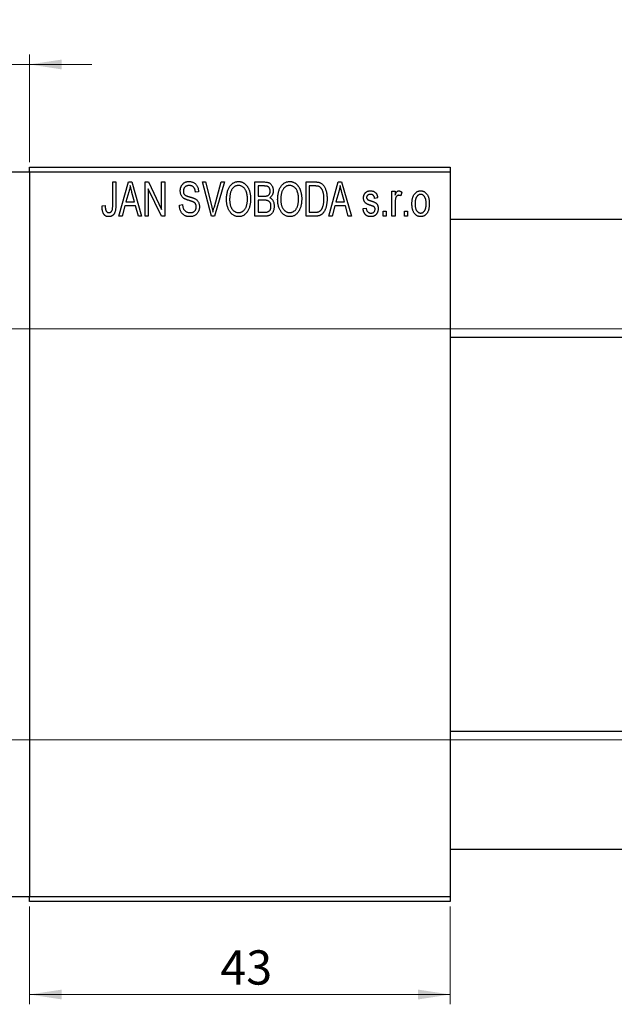
# Model space of a CAD drawing. Units: millimetres. Extents: x -397 to 460, y -237 to 292.
# Drawn here: x -357 to -296, y 179 to 280 of the extents above; entities that cross this region are included whole.
import ezdxf

# ---------------------------------------------------------------- set-up
doc = ezdxf.new("R2010")
doc.units = ezdxf.units.MM
doc.styles.add('SLDTEXTSTYLE0', font='TXT', dxfattribs={"width": 0.75})
doc.dimstyles.new('SLDDIMSTYLE0', dxfattribs={"dimtxt": 3.5, "dimasz": 3.302, "dimexe": 0, "dimexo": 0.0625, "dimgap": 0.875, "dimtad": 1, "dimdec": 0, "dimrnd": 1e-09, "dimzin": 12, "dimdsep": 46, "dimtxsty": 'SLDTEXTSTYLE0', "dimsah": 1, "dimcen": 0.09, "dimadec": 0, "dimazin": 3, "dimtfac": 1, "dimtdec": 0, "dimtofl": 0, "dimtmove": 0, "dimatfit": 3, "dimfxl": 1, "dimfrac": 2, "dimtolj": 1, "dimtzin": 12, "dimarcsym": 0})
doc.dimstyles.new('SLDDIMSTYLE1', dxfattribs={"dimtxt": 3.5, "dimasz": 3.302, "dimexe": 0, "dimexo": 0.0625, "dimgap": 0.875, "dimtad": 1, "dimdec": 0, "dimrnd": 1e-09, "dimzin": 12, "dimdsep": 46, "dimtxsty": 'SLDTEXTSTYLE0', "dimsah": 1, "dimcen": 0.09, "dimadec": 0, "dimazin": 3, "dimtfac": 1, "dimtdec": 0, "dimtmove": 0, "dimatfit": 0, "dimfxl": 1, "dimfrac": 2, "dimtolj": 1, "dimtzin": 12, "dimarcsym": 0})

# ---------------------------------------------------------------- blocks, each defined once
blk = doc.blocks.new('_D')
at = {"color": 7, "linetype": 'Continuous', "lineweight": 0}
for p, q in [((-355.66, 189.18), (-355.66, 179.18)), ((-312.66, 189.18), (-312.66, 179.18)), ((-355.66, 180.18), (-312.66, 180.18))]:
    blk.add_line(p, q, dxfattribs=at)
at = {"color": 7, "linetype": 'Continuous', "lineweight": 18}
for points in [[(-355.66, 180.18), (-352.36, 179.67), (-352.36, 180.68)], [(-312.66, 180.18), (-315.96, 180.68), (-315.96, 179.67)]]:
    blk.add_solid(points, dxfattribs=at)
at = {"color": 7, "linetype": 'Continuous', "lineweight": 18, "insert": (-336.16, 184.69), "char_height": 3.5, "attachment_point": 1, "style": 'SLDTEXTSTYLE0'}
blk.add_mtext('43', dxfattribs=at)
blk = doc.blocks.new('_D_1')
at = {"color": 7, "linetype": 'Continuous', "lineweight": 0}
for p, q in [((-371.66, 265.18), (-371.66, 276.18)), ((-355.66, 265.18), (-355.66, 276.18)), ((-371.66, 275.18), (-378.01, 275.18)), ((-371.66, 275.18), (-355.66, 275.18)), ((-355.66, 275.18), (-349.31, 275.18))]:
    blk.add_line(p, q, dxfattribs=at)
at = {"color": 7, "linetype": 'Continuous', "lineweight": 18}
for points in [[(-371.66, 275.18), (-374.96, 275.68), (-374.96, 274.67)], [(-355.66, 275.18), (-352.36, 274.67), (-352.36, 275.68)]]:
    blk.add_solid(points, dxfattribs=at)
at = {"color": 7, "linetype": 'Continuous', "lineweight": 18, "insert": (-365.45, 279.69), "char_height": 3.5, "attachment_point": 1, "style": 'SLDTEXTSTYLE0'}
blk.add_mtext('16', dxfattribs=at)
blk = doc.blocks.new('_D_3')
at = {"color": 7, "linetype": 'Continuous', "lineweight": 0}
for p, q in [((-370.66, 248.18), (219.34, 248.18)), ((218.34, 248.18), (218.34, 206.18)), ((-370.66, 206.18), (219.34, 206.18))]:
    blk.add_line(p, q, dxfattribs=at)
at = {"color": 7, "linetype": 'Continuous', "lineweight": 18}
for points in [[(218.34, 248.18), (217.83, 244.87), (218.85, 244.87)], [(218.34, 206.18), (218.85, 209.48), (217.83, 209.48)]]:
    blk.add_solid(points, dxfattribs=at)
at = {"color": 7, "linetype": 'Continuous', "lineweight": 18, "char_height": 3.5, "attachment_point": 1, "rotation": 90, "style": 'SLDTEXTSTYLE0'}
for s, insert in [('42', (213.77, 226.09)), ('%%c', (213.83, 220.81))]:
    blk.add_mtext(s, dxfattribs=dict(at, insert=insert))

msp = doc.modelspace()

# ---------------------------------------------------------------- linework, layer by layer
at = {"color": 7, "linetype": 'Continuous', "lineweight": 25}
for p, q in [((-355.66, 264.68), (-312.66, 264.68)), ((-355.66, 264.18), (-355.66, 264.68)), ((-312.66, 264.68), (-312.66, 264.18)), ((-355.66, 264.18), (-371.66, 264.18)), ((-312.66, 264.18), (-355.66, 264.18)), ((-355.66, 264.18), (-355.66, 190.18)), ((-312.66, 264.18), (-312.66, 190.18)), ((-347.16, 263.18), (-346.84, 263.18)), ((-347.16, 260.77), (-347.16, 263.18)), ((-346.84, 263.18), (-346.84, 260.8)), ((-346.52, 259.68), (-345.56, 263.18)), ((-345.56, 263.18), (-345.22, 263.18)), ((-345.22, 263.18), (-344.21, 259.68)), ((-343.84, 263.18), (-343.5, 263.18)), ((-343.84, 259.68), (-343.84, 263.18)), ((-343.5, 263.18), (-342.16, 260.37)), ((-342.16, 263.18), (-341.84, 263.18)), ((-342.16, 260.37), (-342.16, 263.18)), ((-341.84, 263.18), (-341.84, 259.68)), ((-337.99, 263.18), (-337.66, 263.18)), ((-337.05, 259.68), (-337.99, 263.18)), ((-337.66, 263.18), (-337.04, 260.64)), ((-336.77, 260.64), (-336.07, 263.18)), ((-335.74, 263.18), (-336.74, 259.68)), ((-336.07, 263.18), (-335.74, 263.18)), ((-332.62, 263.18), (-331.63, 263.18)), ((-332.62, 259.68), (-332.62, 263.18)), ((-332.3, 262.77), (-332.3, 261.72)), ((-331.74, 262.77), (-332.3, 262.77)), ((-327.39, 263.18), (-326.5, 263.18)), ((-327.39, 259.68), (-327.39, 263.18)), ((-327.07, 262.77), (-327.07, 260.09)), ((-326.51, 262.77), (-327.07, 262.77)), ((-325.07, 259.68), (-324.1, 263.18)), ((-324.1, 263.18), (-323.77, 263.18)), ((-323.77, 263.18), (-322.75, 259.68)), ((-345.51, 262.15), (-345.81, 261.13)), ((-344.92, 261.13), (-345.19, 262.09)), ((-342.18, 259.68), (-343.52, 262.48)), ((-343.52, 262.48), (-343.52, 259.68)), ((-338.39, 262.18), (-338.71, 262.13)), ((-332.3, 261.72), (-331.7, 261.72)), ((-324.06, 262.15), (-324.35, 261.13)), ((-323.47, 261.13), (-323.73, 262.09)), ((-320.07, 261.54), (-320.39, 261.49)), ((-318.62, 262.22), (-318.3, 262.22)), ((-318.62, 259.68), (-318.62, 262.22)), ((-318.3, 262.22), (-318.3, 261.82)), ((-317.62, 262.13), (-317.71, 261.77)), ((-348.25, 260.72), (-347.93, 260.77)), ((-345.92, 260.72), (-346.19, 259.68)), ((-344.82, 260.72), (-345.92, 260.72)), ((-345.81, 261.13), (-344.92, 261.13)), ((-344.54, 259.68), (-344.82, 260.72)), ((-340.34, 260.81), (-340.02, 260.86)), ((-332.3, 261.31), (-332.3, 260.09)), ((-331.67, 261.31), (-332.3, 261.31)), ((-324.46, 260.72), (-324.74, 259.68)), ((-323.36, 260.72), (-324.46, 260.72)), ((-324.35, 261.13), (-323.47, 261.13)), ((-323.08, 259.68), (-323.36, 260.72)), ((-321.57, 260.45), (-321.25, 260.49)), ((-318.3, 261), (-318.3, 259.68)), ((-346.19, 259.68), (-346.52, 259.68)), ((-344.21, 259.68), (-344.54, 259.68)), ((-343.52, 259.68), (-343.84, 259.68)), ((-341.84, 259.68), (-342.18, 259.68)), ((-336.74, 259.68), (-337.05, 259.68)), ((-331.63, 259.68), (-332.62, 259.68)), ((-332.3, 260.09), (-331.62, 260.09)), ((-326.46, 259.68), (-327.39, 259.68)), ((-327.07, 260.09), (-326.5, 260.09)), ((-324.74, 259.68), (-325.07, 259.68)), ((-322.75, 259.68), (-323.08, 259.68)), ((-319.52, 260.18), (-319.21, 260.18)), ((-319.52, 259.68), (-319.52, 260.18)), ((-319.21, 259.68), (-319.52, 259.68)), ((-319.21, 260.18), (-319.21, 259.68)), ((-318.3, 259.68), (-318.62, 259.68)), ((-317.34, 260.18), (-317.02, 260.18)), ((-317.34, 259.68), (-317.34, 260.18)), ((-317.02, 259.68), (-317.34, 259.68)), ((-317.02, 260.18), (-317.02, 259.68)), ((325.34, 259.33), (-312.66, 259.33)), ((-312.66, 247.33), (325.34, 247.33)), ((325.34, 207.03), (-312.66, 207.03)), ((-312.66, 195.03), (325.34, 195.03)), ((-371.66, 190.18), (-355.66, 190.18)), ((-355.66, 190.18), (-312.66, 190.18)), ((-355.66, 189.68), (-355.66, 190.18)), ((-312.66, 190.18), (-312.66, 189.68)), ((-312.66, 189.68), (-355.66, 189.68))]:
    msp.add_line(p, q, dxfattribs=at)
for points, knots in [([(-345.37, 262.81), (-345.38, 262.7), (-345.42, 262.48), (-345.48, 262.26), (-345.51, 262.15)], [0, 0, 0, 0, 0.4981501, 1, 1, 1, 1]), ([(-345.19, 262.09), (-345.2, 262.13), (-345.22, 262.2), (-345.24, 262.3), (-345.27, 262.4), (-345.29, 262.49), (-345.31, 262.58), (-345.33, 262.66), (-345.35, 262.74), (-345.36, 262.79), (-345.37, 262.81)], [0, 0, 0, 0, 0.151041, 0.294612, 0.430286, 0.559677, 0.68094, 0.794082, 0.901193, 1, 1, 1, 1]), ([(-340.25, 262.26), (-340.25, 262.3), (-340.25, 262.36), (-340.24, 262.46), (-340.22, 262.56), (-340.19, 262.65), (-340.16, 262.73), (-340.12, 262.81), (-340.07, 262.89), (-340.01, 262.95), (-339.94, 263.02), (-339.88, 263.07), (-339.8, 263.12), (-339.72, 263.16), (-339.63, 263.19), (-339.54, 263.21), (-339.45, 263.22), (-339.38, 263.22), (-339.35, 263.22)], [0, 0, 0, 0, 0.069371, 0.136327, 0.200748, 0.263079, 0.32417, 0.384275, 0.444613, 0.505404, 0.565589, 0.624804, 0.68385, 0.743527, 0.80416, 0.866446, 0.931566, 1, 1, 1, 1]), ([(-339.34, 262.81), (-339.36, 262.81), (-339.41, 262.81), (-339.47, 262.8), (-339.53, 262.79), (-339.59, 262.77), (-339.65, 262.75), (-339.7, 262.73), (-339.74, 262.69), (-339.78, 262.66), (-339.82, 262.62), (-339.85, 262.57), (-339.87, 262.53), (-339.9, 262.48), (-339.91, 262.42), (-339.93, 262.37), (-339.93, 262.31), (-339.93, 262.27), (-339.93, 262.25)], [0, 0, 0, 0, 0.075746, 0.148125, 0.215918, 0.280526, 0.342589, 0.402831, 0.461599, 0.520605, 0.579098, 0.63724, 0.694439, 0.75198, 0.811474, 0.871779, 0.934955, 1, 1, 1, 1]), ([(-339.35, 263.22), (-339.3, 263.22), (-339.21, 263.22), (-339.08, 263.19), (-338.96, 263.15), (-338.85, 263.1), (-338.74, 263.03), (-338.65, 262.94), (-338.58, 262.84), (-338.51, 262.73), (-338.46, 262.61), (-338.42, 262.47), (-338.4, 262.33), (-338.39, 262.23), (-338.39, 262.18)], [0, 0, 0, 0, 0.086578, 0.169073, 0.248683, 0.326794, 0.403922, 0.480513, 0.558518, 0.639597, 0.723671, 0.810823, 0.902607, 1, 1, 1, 1]), ([(-338.71, 262.13), (-338.71, 262.16), (-338.71, 262.21), (-338.73, 262.29), (-338.74, 262.36), (-338.76, 262.43), (-338.79, 262.49), (-338.82, 262.55), (-338.85, 262.6), (-338.89, 262.65), (-338.93, 262.69), (-338.98, 262.72), (-339.03, 262.75), (-339.08, 262.77), (-339.14, 262.79), (-339.2, 262.8), (-339.27, 262.81), (-339.31, 262.81), (-339.34, 262.81)], [0, 0, 0, 0, 0.080448, 0.156718, 0.227638, 0.29521, 0.358186, 0.418555, 0.476307, 0.532148, 0.586856, 0.641117, 0.6958, 0.751998, 0.809698, 0.869957, 0.933475, 1, 1, 1, 1]), ([(-335.52, 261.38), (-335.52, 261.45), (-335.52, 261.59), (-335.51, 261.79), (-335.48, 261.98), (-335.44, 262.16), (-335.39, 262.33), (-335.33, 262.48), (-335.26, 262.62), (-335.18, 262.74), (-335.08, 262.86), (-334.99, 262.95), (-334.89, 263.04), (-334.78, 263.1), (-334.67, 263.16), (-334.55, 263.19), (-334.42, 263.22), (-334.34, 263.22), (-334.3, 263.22)], [0, 0, 0, 0, 0.087113, 0.169575, 0.247125, 0.320352, 0.389998, 0.455909, 0.519023, 0.579845, 0.638062, 0.693341, 0.74608, 0.7972, 0.847343, 0.897337, 0.947901, 1, 1, 1, 1]), ([(-334.29, 262.81), (-334.33, 262.81), (-334.39, 262.81), (-334.48, 262.79), (-334.57, 262.77), (-334.66, 262.73), (-334.74, 262.68), (-334.81, 262.62), (-334.88, 262.54), (-334.95, 262.46), (-335.01, 262.37), (-335.06, 262.26), (-335.11, 262.14), (-335.14, 262.01), (-335.17, 261.87), (-335.19, 261.71), (-335.2, 261.55), (-335.21, 261.43), (-335.21, 261.37)], [0, 0, 0, 0, 0.05107, 0.100566, 0.14883, 0.197616, 0.24657, 0.297133, 0.349762, 0.405324, 0.46375, 0.525661, 0.591604, 0.662301, 0.738203, 0.819627, 0.906566, 1, 1, 1, 1]), ([(-334.3, 263.22), (-334.27, 263.22), (-334.21, 263.22), (-334.13, 263.21), (-334.05, 263.19), (-333.97, 263.17), (-333.89, 263.14), (-333.82, 263.1), (-333.75, 263.06), (-333.67, 263.01), (-333.61, 262.95), (-333.54, 262.89), (-333.48, 262.82), (-333.42, 262.75), (-333.37, 262.67), (-333.32, 262.58), (-333.27, 262.49), (-333.23, 262.39), (-333.19, 262.29), (-333.16, 262.18), (-333.13, 262.06), (-333.11, 261.94), (-333.09, 261.82), (-333.08, 261.69), (-333.07, 261.56), (-333.07, 261.47), (-333.07, 261.42)], [0, 0, 0, 0, 0.034611, 0.068851, 0.102644, 0.136299, 0.170257, 0.204593, 0.239422, 0.275193, 0.311626, 0.348513, 0.386283, 0.424966, 0.464873, 0.505838, 0.548431, 0.592797, 0.638415, 0.685599, 0.73386, 0.783689, 0.834955, 0.888259, 0.943137, 1, 1, 1, 1]), ([(-333.52, 262.22), (-333.54, 262.27), (-333.58, 262.35), (-333.65, 262.47), (-333.73, 262.57), (-333.83, 262.65), (-333.94, 262.72), (-334.05, 262.77), (-334.17, 262.81), (-334.25, 262.81), (-334.29, 262.81)], [0, 0, 0, 0, 0.135859, 0.265838, 0.39368, 0.520781, 0.645374, 0.764619, 0.88161, 1, 1, 1, 1]), ([(-331.07, 262.24), (-331.07, 262.27), (-331.07, 262.33), (-331.09, 262.41), (-331.11, 262.48), (-331.14, 262.55), (-331.18, 262.61), (-331.22, 262.65), (-331.27, 262.69), (-331.32, 262.72), (-331.36, 262.73), (-331.4, 262.74), (-331.44, 262.75), (-331.49, 262.76), (-331.55, 262.76), (-331.61, 262.76), (-331.67, 262.77), (-331.72, 262.77), (-331.74, 262.77)], [0, 0, 0, 0, 0.089518, 0.171534, 0.248348, 0.321059, 0.389554, 0.453856, 0.516595, 0.578171, 0.611833, 0.650735, 0.695421, 0.744802, 0.800445, 0.86087, 0.927612, 1, 1, 1, 1]), ([(-331.63, 263.18), (-331.58, 263.17), (-331.49, 263.17), (-331.36, 263.15), (-331.25, 263.12), (-331.15, 263.08), (-331.06, 263.02), (-330.99, 262.95), (-330.92, 262.86), (-330.86, 262.76), (-330.81, 262.66), (-330.78, 262.54), (-330.76, 262.42), (-330.75, 262.34), (-330.75, 262.3)], [0, 0, 0, 0, 0.101081, 0.192405, 0.274241, 0.349246, 0.421225, 0.495169, 0.572443, 0.654705, 0.739446, 0.824415, 0.910492, 1, 1, 1, 1]), ([(-330.3, 261.38), (-330.3, 261.45), (-330.29, 261.59), (-330.28, 261.79), (-330.25, 261.98), (-330.21, 262.16), (-330.16, 262.33), (-330.1, 262.48), (-330.03, 262.62), (-329.95, 262.74), (-329.86, 262.86), (-329.76, 262.95), (-329.66, 263.04), (-329.55, 263.1), (-329.44, 263.16), (-329.32, 263.19), (-329.2, 263.22), (-329.11, 263.22), (-329.07, 263.22)], [0, 0, 0, 0, 0.087113, 0.169575, 0.247125, 0.320352, 0.389998, 0.455909, 0.519023, 0.579845, 0.638062, 0.693341, 0.74608, 0.7972, 0.847343, 0.897337, 0.947901, 1, 1, 1, 1]), ([(-329.07, 262.81), (-329.1, 262.81), (-329.16, 262.81), (-329.26, 262.79), (-329.35, 262.77), (-329.43, 262.73), (-329.51, 262.68), (-329.59, 262.62), (-329.66, 262.54), (-329.72, 262.46), (-329.78, 262.37), (-329.84, 262.26), (-329.88, 262.14), (-329.92, 262.01), (-329.95, 261.87), (-329.96, 261.71), (-329.98, 261.55), (-329.98, 261.43), (-329.98, 261.37)], [0, 0, 0, 0, 0.05107, 0.100566, 0.14883, 0.197616, 0.24657, 0.297133, 0.349762, 0.405324, 0.46375, 0.525661, 0.591604, 0.662301, 0.738203, 0.819627, 0.906566, 1, 1, 1, 1]), ([(-329.07, 263.22), (-329.04, 263.22), (-328.98, 263.22), (-328.9, 263.21), (-328.82, 263.19), (-328.74, 263.17), (-328.67, 263.14), (-328.59, 263.1), (-328.52, 263.06), (-328.45, 263.01), (-328.38, 262.95), (-328.32, 262.89), (-328.25, 262.82), (-328.2, 262.75), (-328.14, 262.67), (-328.09, 262.58), (-328.05, 262.49), (-328, 262.39), (-327.97, 262.29), (-327.93, 262.18), (-327.91, 262.06), (-327.88, 261.94), (-327.86, 261.82), (-327.85, 261.69), (-327.84, 261.56), (-327.84, 261.47), (-327.84, 261.42)], [0, 0, 0, 0, 0.034611, 0.068851, 0.102644, 0.136299, 0.170257, 0.204593, 0.239422, 0.275193, 0.311626, 0.348513, 0.386283, 0.424966, 0.464873, 0.505838, 0.548431, 0.592797, 0.638415, 0.685599, 0.73386, 0.783689, 0.834955, 0.888259, 0.943137, 1, 1, 1, 1]), ([(-328.3, 262.22), (-328.31, 262.27), (-328.35, 262.35), (-328.42, 262.47), (-328.51, 262.57), (-328.61, 262.65), (-328.71, 262.72), (-328.83, 262.77), (-328.94, 262.81), (-329.03, 262.81), (-329.07, 262.81)], [0, 0, 0, 0, 0.135859, 0.265838, 0.39368, 0.520781, 0.645374, 0.764619, 0.88161, 1, 1, 1, 1]), ([(-326.05, 262.7), (-326.07, 262.7), (-326.09, 262.72), (-326.14, 262.73), (-326.18, 262.74), (-326.24, 262.75), (-326.3, 262.76), (-326.36, 262.76), (-326.43, 262.77), (-326.48, 262.77), (-326.51, 262.77)], [0, 0, 0, 0, 0.0901288, 0.1887046, 0.2978272, 0.4162253, 0.5463143, 0.6865899, 0.8372008, 1, 1, 1, 1]), ([(-326.5, 263.18), (-326.47, 263.18), (-326.42, 263.18), (-326.34, 263.17), (-326.27, 263.17), (-326.21, 263.16), (-326.15, 263.15), (-326.09, 263.14), (-326.04, 263.13), (-326.01, 263.12), (-325.99, 263.11)], [0, 0, 0, 0, 0.157567, 0.305531, 0.443916, 0.572951, 0.692848, 0.803599, 0.906081, 1, 1, 1, 1]), ([(-325.57, 261.45), (-325.57, 261.49), (-325.57, 261.58), (-325.58, 261.7), (-325.59, 261.82), (-325.6, 261.93), (-325.62, 262.03), (-325.64, 262.12), (-325.67, 262.21), (-325.7, 262.29), (-325.74, 262.36), (-325.78, 262.43), (-325.82, 262.49), (-325.86, 262.54), (-325.9, 262.59), (-325.95, 262.63), (-326, 262.67), (-326.04, 262.69), (-326.05, 262.7)], [0, 0, 0, 0, 0.0926501, 0.1803441, 0.2632061, 0.3408819, 0.4144577, 0.483826, 0.548511, 0.6100824, 0.6678222, 0.7224491, 0.7739764, 0.8229933, 0.8695487, 0.9143625, 0.9576166, 1, 1, 1, 1]), ([(-325.99, 263.11), (-325.96, 263.1), (-325.88, 263.06), (-325.78, 263), (-325.68, 262.91), (-325.6, 262.81), (-325.52, 262.69), (-325.45, 262.55), (-325.39, 262.41), (-325.34, 262.24), (-325.3, 262.07), (-325.27, 261.87), (-325.25, 261.66), (-325.25, 261.52), (-325.25, 261.45)], [0, 0, 0, 0, 0.062364, 0.125501, 0.191106, 0.260514, 0.334056, 0.411528, 0.493822, 0.581291, 0.675232, 0.775974, 0.884119, 1, 1, 1, 1]), ([(-323.91, 262.81), (-323.93, 262.7), (-323.97, 262.48), (-324.03, 262.26), (-324.06, 262.15)], [0, 0, 0, 0, 0.4981501, 1, 1, 1, 1]), ([(-323.73, 262.09), (-323.74, 262.13), (-323.76, 262.2), (-323.79, 262.3), (-323.81, 262.4), (-323.84, 262.49), (-323.86, 262.58), (-323.88, 262.66), (-323.9, 262.74), (-323.91, 262.79), (-323.91, 262.81)], [0, 0, 0, 0, 0.151041, 0.294612, 0.430286, 0.559677, 0.68094, 0.794082, 0.901193, 1, 1, 1, 1]), ([(-339.41, 261.3), (-339.44, 261.31), (-339.5, 261.33), (-339.58, 261.36), (-339.65, 261.39), (-339.72, 261.41), (-339.78, 261.44), (-339.84, 261.47), (-339.89, 261.5), (-339.94, 261.54), (-340, 261.6), (-340.07, 261.67), (-340.12, 261.75), (-340.17, 261.84), (-340.21, 261.94), (-340.23, 262.04), (-340.25, 262.15), (-340.25, 262.22), (-340.25, 262.26)], [0, 0, 0, 0, 0.067108, 0.129396, 0.18691, 0.240368, 0.28941, 0.334142, 0.374715, 0.411367, 0.480379, 0.549098, 0.619218, 0.690739, 0.764178, 0.839652, 0.918193, 1, 1, 1, 1]), ([(-339.93, 262.25), (-339.93, 262.21), (-339.93, 262.15), (-339.91, 262.05), (-339.88, 261.96), (-339.85, 261.92), (-339.83, 261.89)], [0, 0, 0, 0, 0.2887558, 0.5477748, 0.7815168, 1, 1, 1, 1]), ([(-339.83, 261.89), (-339.82, 261.88), (-339.8, 261.86), (-339.76, 261.83), (-339.71, 261.8), (-339.66, 261.77), (-339.59, 261.74), (-339.51, 261.71), (-339.43, 261.69), (-339.36, 261.67), (-339.33, 261.66)], [0, 0, 0, 0, 0.0771, 0.166378, 0.267684, 0.384462, 0.515115, 0.661095, 0.822235, 1, 1, 1, 1]), ([(-339.33, 261.66), (-339.3, 261.65), (-339.24, 261.64), (-339.15, 261.61), (-339.07, 261.59), (-339, 261.56), (-338.93, 261.54), (-338.88, 261.52), (-338.83, 261.5), (-338.79, 261.49), (-338.78, 261.48)], [0, 0, 0, 0, 0.168225, 0.324697, 0.468423, 0.599312, 0.717841, 0.824871, 0.918053, 1, 1, 1, 1]), ([(-333.39, 261.43), (-333.39, 261.51), (-333.39, 261.65), (-333.42, 261.85), (-333.46, 262.04), (-333.5, 262.16), (-333.52, 262.22)], [0, 0, 0, 0, 0.266917, 0.521521, 0.764789, 1, 1, 1, 1]), ([(-331.7, 261.72), (-331.66, 261.72), (-331.6, 261.72), (-331.5, 261.73), (-331.43, 261.74), (-331.39, 261.75), (-331.37, 261.76)], [0, 0, 0, 0, 0.322908, 0.595774, 0.821387, 1, 1, 1, 1]), ([(-331.37, 261.76), (-331.34, 261.76), (-331.3, 261.78), (-331.24, 261.82), (-331.19, 261.87), (-331.14, 261.92), (-331.11, 261.99), (-331.09, 262.06), (-331.07, 262.15), (-331.07, 262.21), (-331.07, 262.24)], [0, 0, 0, 0, 0.118725, 0.233174, 0.34513, 0.458578, 0.575549, 0.703816, 0.844055, 1, 1, 1, 1]), ([(-330.75, 262.3), (-330.75, 262.26), (-330.75, 262.18), (-330.77, 262.07), (-330.8, 261.97), (-330.84, 261.87), (-330.89, 261.78), (-330.95, 261.7), (-331.02, 261.62), (-331.07, 261.58), (-331.1, 261.56)], [0, 0, 0, 0, 0.137632, 0.269909, 0.397356, 0.522956, 0.645993, 0.764918, 0.881855, 1, 1, 1, 1]), ([(-331.1, 261.56), (-331.06, 261.55), (-331, 261.51), (-330.91, 261.44), (-330.84, 261.35), (-330.77, 261.25), (-330.72, 261.13), (-330.69, 261), (-330.66, 260.86), (-330.66, 260.76), (-330.66, 260.7)], [0, 0, 0, 0, 0.107546, 0.216148, 0.327534, 0.446674, 0.572352, 0.704975, 0.846954, 1, 1, 1, 1]), ([(-328.16, 261.43), (-328.16, 261.51), (-328.17, 261.65), (-328.19, 261.85), (-328.23, 262.04), (-328.27, 262.16), (-328.3, 262.22)], [0, 0, 0, 0, 0.266917, 0.521521, 0.764789, 1, 1, 1, 1]), ([(-321.52, 261.54), (-321.52, 261.57), (-321.52, 261.62), (-321.51, 261.69), (-321.5, 261.77), (-321.48, 261.83), (-321.45, 261.9), (-321.42, 261.96), (-321.38, 262.01), (-321.34, 262.07), (-321.29, 262.11), (-321.23, 262.15), (-321.17, 262.19), (-321.11, 262.22), (-321.04, 262.24), (-320.97, 262.26), (-320.89, 262.27), (-320.83, 262.27), (-320.81, 262.27)], [0, 0, 0, 0, 0.068454, 0.13366, 0.197238, 0.257865, 0.318074, 0.377098, 0.436073, 0.495969, 0.555687, 0.61473, 0.674132, 0.734269, 0.796442, 0.861353, 0.929082, 1, 1, 1, 1]), ([(-320.74, 260.76), (-320.77, 260.77), (-320.82, 260.79), (-320.91, 260.82), (-320.98, 260.85), (-321.05, 260.87), (-321.11, 260.9), (-321.16, 260.92), (-321.2, 260.95), (-321.25, 260.98), (-321.31, 261.02), (-321.36, 261.07), (-321.41, 261.14), (-321.45, 261.21), (-321.48, 261.28), (-321.51, 261.36), (-321.52, 261.45), (-321.52, 261.51), (-321.52, 261.54)], [0, 0, 0, 0, 0.077541, 0.149157, 0.214311, 0.273785, 0.327627, 0.375115, 0.416833, 0.452648, 0.517994, 0.582705, 0.647941, 0.714443, 0.782762, 0.852378, 0.924805, 1, 1, 1, 1]), ([(-320.8, 261.9), (-320.83, 261.9), (-320.89, 261.9), (-320.97, 261.88), (-321.05, 261.86), (-321.11, 261.82), (-321.15, 261.77), (-321.18, 261.72), (-321.2, 261.66), (-321.21, 261.61), (-321.21, 261.59)], [0, 0, 0, 0, 0.167992, 0.315157, 0.444967, 0.564136, 0.675828, 0.781217, 0.888061, 1, 1, 1, 1]), ([(-321.21, 261.59), (-321.21, 261.57), (-321.2, 261.53), (-321.18, 261.47), (-321.15, 261.42), (-321.12, 261.4), (-321.1, 261.38)], [0, 0, 0, 0, 0.261202, 0.504979, 0.747968, 1, 1, 1, 1]), ([(-320.81, 262.27), (-320.77, 262.27), (-320.71, 262.26), (-320.61, 262.25), (-320.52, 262.22), (-320.43, 262.18), (-320.36, 262.14), (-320.29, 262.08), (-320.23, 262.02), (-320.18, 261.95), (-320.15, 261.87), (-320.11, 261.77), (-320.09, 261.66), (-320.08, 261.58), (-320.07, 261.54)], [0, 0, 0, 0, 0.089022, 0.173476, 0.254739, 0.333787, 0.410333, 0.483572, 0.555575, 0.62734, 0.703829, 0.791258, 0.889542, 1, 1, 1, 1]), ([(-320.39, 261.49), (-320.39, 261.53), (-320.4, 261.59), (-320.43, 261.67), (-320.46, 261.74), (-320.51, 261.8), (-320.57, 261.85), (-320.63, 261.88), (-320.71, 261.9), (-320.77, 261.9), (-320.8, 261.9)], [0, 0, 0, 0, 0.1502582, 0.2850603, 0.4068984, 0.5209873, 0.631988, 0.7454829, 0.8667104, 1, 1, 1, 1]), ([(-318.3, 261.82), (-318.29, 261.84), (-318.27, 261.88), (-318.25, 261.94), (-318.22, 261.99), (-318.2, 262.04), (-318.18, 262.08), (-318.16, 262.12), (-318.13, 262.15), (-318.1, 262.19), (-318.07, 262.22), (-318.02, 262.25), (-317.97, 262.26), (-317.94, 262.27), (-317.92, 262.27)], [0, 0, 0, 0, 0.111763, 0.214281, 0.308938, 0.394446, 0.471912, 0.5404, 0.601037, 0.654051, 0.747812, 0.833566, 0.916921, 1, 1, 1, 1]), ([(-318.24, 261.52), (-318.25, 261.47), (-318.27, 261.39), (-318.28, 261.26), (-318.3, 261.13), (-318.3, 261.04), (-318.3, 261)], [0, 0, 0, 0, 0.242209, 0.488479, 0.741275, 1, 1, 1, 1]), ([(-317.94, 261.81), (-317.95, 261.81), (-317.99, 261.81), (-318.03, 261.79), (-318.08, 261.77), (-318.12, 261.73), (-318.16, 261.69), (-318.19, 261.64), (-318.22, 261.58), (-318.23, 261.54), (-318.24, 261.52)], [0, 0, 0, 0, 0.108029, 0.215913, 0.327424, 0.447109, 0.575046, 0.708131, 0.848259, 1, 1, 1, 1]), ([(-317.71, 261.77), (-317.73, 261.77), (-317.76, 261.79), (-317.82, 261.8), (-317.88, 261.81), (-317.92, 261.81), (-317.94, 261.81)], [0, 0, 0, 0, 0.26174, 0.516699, 0.761059, 1, 1, 1, 1]), ([(-317.92, 262.27), (-317.89, 262.27), (-317.84, 262.26), (-317.76, 262.23), (-317.69, 262.19), (-317.64, 262.15), (-317.62, 262.13)], [0, 0, 0, 0, 0.2215, 0.456127, 0.713239, 1, 1, 1, 1]), ([(-316.57, 260.95), (-316.57, 261), (-316.57, 261.1), (-316.56, 261.25), (-316.54, 261.39), (-316.51, 261.52), (-316.47, 261.64), (-316.43, 261.75), (-316.38, 261.85), (-316.32, 261.93), (-316.26, 262.01), (-316.19, 262.08), (-316.11, 262.14), (-316.04, 262.19), (-315.95, 262.22), (-315.87, 262.25), (-315.78, 262.26), (-315.71, 262.27), (-315.68, 262.27)], [0, 0, 0, 0, 0.0890391, 0.1727021, 0.2509365, 0.3247546, 0.3939512, 0.4596932, 0.5218198, 0.5813764, 0.6383576, 0.6925487, 0.7446032, 0.7954626, 0.8456743, 0.8957954, 0.9472403, 1, 1, 1, 1]), ([(-315.69, 261.9), (-315.71, 261.9), (-315.75, 261.9), (-315.8, 261.89), (-315.86, 261.87), (-315.91, 261.84), (-315.96, 261.81), (-316, 261.77), (-316.05, 261.72), (-316.09, 261.67), (-316.13, 261.6), (-316.16, 261.53), (-316.19, 261.45), (-316.21, 261.37), (-316.23, 261.27), (-316.24, 261.17), (-316.25, 261.06), (-316.25, 260.99), (-316.25, 260.95)], [0, 0, 0, 0, 0.046434, 0.091992, 0.137976, 0.184355, 0.231914, 0.282379, 0.335687, 0.392342, 0.452647, 0.516132, 0.583936, 0.65644, 0.733808, 0.816726, 0.905547, 1, 1, 1, 1]), ([(-315.12, 260.95), (-315.12, 260.99), (-315.12, 261.06), (-315.12, 261.17), (-315.14, 261.27), (-315.15, 261.37), (-315.18, 261.45), (-315.21, 261.53), (-315.24, 261.6), (-315.28, 261.67), (-315.32, 261.72), (-315.37, 261.77), (-315.42, 261.81), (-315.47, 261.85), (-315.52, 261.87), (-315.57, 261.89), (-315.63, 261.9), (-315.67, 261.9), (-315.69, 261.9)], [0, 0, 0, 0, 0.0939, 0.181702, 0.263632, 0.340531, 0.41232, 0.479316, 0.542045, 0.60193, 0.658258, 0.711293, 0.761644, 0.810381, 0.857484, 0.904003, 0.951263, 1, 1, 1, 1]), ([(-315.68, 262.27), (-315.65, 262.27), (-315.59, 262.26), (-315.5, 262.25), (-315.42, 262.22), (-315.34, 262.19), (-315.26, 262.14), (-315.18, 262.08), (-315.11, 262.01), (-315.05, 261.93), (-314.99, 261.85), (-314.94, 261.75), (-314.89, 261.64), (-314.86, 261.53), (-314.83, 261.4), (-314.81, 261.27), (-314.8, 261.12), (-314.8, 261.03), (-314.8, 260.98)], [0, 0, 0, 0, 0.0527852, 0.1042458, 0.1551605, 0.2054268, 0.2570914, 0.30997, 0.3653095, 0.4234521, 0.4838428, 0.5467834, 0.6120626, 0.6811909, 0.753975, 0.831041, 0.913199, 1, 1, 1, 1]), ([(-348.06, 259.88), (-348.08, 259.9), (-348.11, 259.95), (-348.15, 260.04), (-348.18, 260.13), (-348.21, 260.23), (-348.23, 260.34), (-348.24, 260.46), (-348.25, 260.59), (-348.25, 260.68), (-348.25, 260.72)], [0, 0, 0, 0, 0.0991999, 0.2043291, 0.3160442, 0.434923, 0.5626713, 0.6990278, 0.8444222, 1, 1, 1, 1]), ([(-347.93, 260.77), (-347.93, 260.73), (-347.93, 260.67), (-347.92, 260.58), (-347.91, 260.49), (-347.9, 260.42), (-347.89, 260.35), (-347.87, 260.29), (-347.85, 260.24), (-347.82, 260.2), (-347.8, 260.16), (-347.77, 260.13), (-347.74, 260.1), (-347.7, 260.08), (-347.67, 260.06), (-347.63, 260.05), (-347.59, 260.04), (-347.56, 260.04), (-347.55, 260.04)], [0, 0, 0, 0, 0.109237, 0.210221, 0.302197, 0.386057, 0.461536, 0.528859, 0.58894, 0.641943, 0.690263, 0.73629, 0.780708, 0.823644, 0.866244, 0.909326, 0.9535, 1, 1, 1, 1]), ([(-346.84, 260.8), (-346.84, 260.75), (-346.84, 260.65), (-346.85, 260.51), (-346.87, 260.38), (-346.89, 260.26), (-346.91, 260.15), (-346.95, 260.05), (-346.98, 259.97), (-347.03, 259.9), (-347.08, 259.83), (-347.13, 259.78), (-347.19, 259.73), (-347.26, 259.7), (-347.33, 259.67), (-347.4, 259.65), (-347.48, 259.63), (-347.54, 259.63), (-347.56, 259.63)], [0, 0, 0, 0, 0.099443, 0.191308, 0.275722, 0.353477, 0.424493, 0.488962, 0.548148, 0.602199, 0.653128, 0.702472, 0.750273, 0.798075, 0.846105, 0.895348, 0.946112, 1, 1, 1, 1]), ([(-347.21, 260.3), (-347.2, 260.33), (-347.18, 260.4), (-347.17, 260.5), (-347.16, 260.63), (-347.16, 260.72), (-347.16, 260.77)], [0, 0, 0, 0, 0.189721, 0.418804, 0.68862, 1, 1, 1, 1]), ([(-339.29, 259.63), (-339.33, 259.63), (-339.4, 259.63), (-339.51, 259.65), (-339.62, 259.67), (-339.72, 259.71), (-339.81, 259.75), (-339.9, 259.81), (-339.98, 259.87), (-340.05, 259.95), (-340.12, 260.03), (-340.18, 260.12), (-340.22, 260.22), (-340.27, 260.33), (-340.3, 260.44), (-340.32, 260.56), (-340.34, 260.68), (-340.34, 260.77), (-340.34, 260.81)], [0, 0, 0, 0, 0.065427, 0.127772, 0.187613, 0.245982, 0.303562, 0.360942, 0.418461, 0.477366, 0.537187, 0.597441, 0.658581, 0.721569, 0.786777, 0.854315, 0.925359, 1, 1, 1, 1]), ([(-340.02, 260.86), (-340.02, 260.81), (-340.01, 260.72), (-339.99, 260.6), (-339.95, 260.49), (-339.91, 260.4), (-339.86, 260.32), (-339.8, 260.25), (-339.73, 260.19), (-339.65, 260.14), (-339.56, 260.09), (-339.46, 260.06), (-339.36, 260.04), (-339.3, 260.04), (-339.26, 260.04)], [0, 0, 0, 0, 0.1115387, 0.2111859, 0.3000556, 0.3790407, 0.4533673, 0.5273876, 0.6022091, 0.6792044, 0.7576573, 0.8361102, 0.9163904, 1, 1, 1, 1]), ([(-338.62, 260.64), (-338.62, 260.66), (-338.62, 260.71), (-338.63, 260.78), (-338.65, 260.85), (-338.68, 260.91), (-338.71, 260.97), (-338.75, 261.02), (-338.81, 261.06), (-338.86, 261.1), (-338.9, 261.12), (-338.95, 261.14), (-339, 261.17), (-339.07, 261.19), (-339.14, 261.22), (-339.22, 261.24), (-339.31, 261.27), (-339.37, 261.29), (-339.41, 261.3)], [0, 0, 0, 0, 0.066594, 0.12963, 0.190402, 0.248831, 0.306973, 0.365308, 0.425761, 0.488594, 0.524807, 0.56833, 0.620079, 0.680453, 0.747741, 0.823747, 0.908093, 1, 1, 1, 1]), ([(-338.3, 260.65), (-338.3, 260.6), (-338.3, 260.51), (-338.33, 260.37), (-338.37, 260.24), (-338.42, 260.12), (-338.49, 260.01), (-338.57, 259.91), (-338.66, 259.82), (-338.77, 259.75), (-338.88, 259.7), (-339.01, 259.66), (-339.14, 259.63), (-339.24, 259.63), (-339.29, 259.63)], [0, 0, 0, 0, 0.088662, 0.174889, 0.259174, 0.343007, 0.425483, 0.504829, 0.581975, 0.65983, 0.739222, 0.821119, 0.907784, 1, 1, 1, 1]), ([(-339.26, 260.04), (-339.24, 260.04), (-339.19, 260.04), (-339.12, 260.05), (-339.05, 260.06), (-338.99, 260.08), (-338.93, 260.1), (-338.88, 260.13), (-338.83, 260.17), (-338.78, 260.21), (-338.74, 260.25), (-338.71, 260.3), (-338.68, 260.34), (-338.66, 260.4), (-338.64, 260.45), (-338.63, 260.51), (-338.62, 260.57), (-338.62, 260.62), (-338.62, 260.64)], [0, 0, 0, 0, 0.075022, 0.145432, 0.213064, 0.277895, 0.340342, 0.400402, 0.460414, 0.520124, 0.579247, 0.636938, 0.694243, 0.752093, 0.811701, 0.871641, 0.934252, 1, 1, 1, 1]), ([(-338.78, 261.48), (-338.74, 261.46), (-338.67, 261.42), (-338.57, 261.34), (-338.48, 261.25), (-338.41, 261.15), (-338.36, 261.04), (-338.32, 260.92), (-338.3, 260.78), (-338.3, 260.69), (-338.3, 260.65)], [0, 0, 0, 0, 0.128447, 0.250951, 0.369599, 0.487346, 0.607509, 0.731436, 0.861295, 1, 1, 1, 1]), ([(-337.04, 260.64), (-337.02, 260.59), (-337, 260.49), (-336.97, 260.35), (-336.94, 260.22), (-336.92, 260.13), (-336.91, 260.09)], [0, 0, 0, 0, 0.264483, 0.519553, 0.764948, 1, 1, 1, 1]), ([(-336.91, 260.09), (-336.89, 260.18), (-336.85, 260.36), (-336.8, 260.54), (-336.77, 260.64)], [0, 0, 0, 0, 0.490156, 1, 1, 1, 1]), ([(-335.21, 260.18), (-335.24, 260.22), (-335.29, 260.31), (-335.35, 260.44), (-335.4, 260.58), (-335.45, 260.73), (-335.48, 260.88), (-335.51, 261.04), (-335.52, 261.21), (-335.52, 261.32), (-335.52, 261.38)], [0, 0, 0, 0, 0.117432, 0.234931, 0.354735, 0.476423, 0.601416, 0.729959, 0.862675, 1, 1, 1, 1]), ([(-335.21, 261.37), (-335.21, 261.32), (-335.2, 261.22), (-335.19, 261.08), (-335.17, 260.94), (-335.14, 260.81), (-335.11, 260.69), (-335.06, 260.58), (-335.01, 260.48), (-334.94, 260.39), (-334.88, 260.31), (-334.81, 260.24), (-334.73, 260.18), (-334.65, 260.13), (-334.57, 260.09), (-334.48, 260.06), (-334.39, 260.04), (-334.33, 260.04), (-334.3, 260.04)], [0, 0, 0, 0, 0.085783, 0.167069, 0.243801, 0.316367, 0.385484, 0.45175, 0.515395, 0.576881, 0.636381, 0.692265, 0.74571, 0.797233, 0.847796, 0.897913, 0.948137, 1, 1, 1, 1]), ([(-334.3, 260.04), (-334.27, 260.04), (-334.21, 260.04), (-334.11, 260.06), (-334.03, 260.09), (-333.94, 260.13), (-333.86, 260.18), (-333.79, 260.24), (-333.72, 260.31), (-333.65, 260.39), (-333.59, 260.49), (-333.53, 260.59), (-333.49, 260.71), (-333.45, 260.83), (-333.42, 260.97), (-333.4, 261.11), (-333.39, 261.27), (-333.39, 261.38), (-333.39, 261.43)], [0, 0, 0, 0, 0.050918, 0.100617, 0.149928, 0.199172, 0.249526, 0.301449, 0.356034, 0.413629, 0.473834, 0.53656, 0.602769, 0.672902, 0.747102, 0.826223, 0.910547, 1, 1, 1, 1]), ([(-333.07, 261.42), (-333.07, 261.36), (-333.07, 261.24), (-333.09, 261.06), (-333.11, 260.89), (-333.15, 260.72), (-333.19, 260.57), (-333.25, 260.43), (-333.31, 260.29), (-333.36, 260.21), (-333.39, 260.17)], [0, 0, 0, 0, 0.143268, 0.280471, 0.41155, 0.537473, 0.658555, 0.775196, 0.889051, 1, 1, 1, 1]), ([(-330.98, 260.7), (-330.98, 260.73), (-330.98, 260.8), (-331, 260.89), (-331.02, 260.97), (-331.05, 261.04), (-331.1, 261.11), (-331.14, 261.16), (-331.2, 261.21), (-331.26, 261.25), (-331.34, 261.28), (-331.43, 261.3), (-331.55, 261.31), (-331.63, 261.31), (-331.67, 261.31)], [0, 0, 0, 0, 0.091528, 0.176651, 0.256664, 0.332812, 0.405735, 0.474778, 0.542444, 0.610071, 0.684417, 0.773797, 0.8785, 1, 1, 1, 1]), ([(-330.66, 260.7), (-330.66, 260.65), (-330.66, 260.55), (-330.69, 260.4), (-330.72, 260.27), (-330.77, 260.14), (-330.84, 260.03), (-330.91, 259.93), (-331, 259.85), (-331.07, 259.79), (-331.14, 259.76), (-331.2, 259.74), (-331.26, 259.72), (-331.33, 259.7), (-331.39, 259.69), (-331.47, 259.68), (-331.55, 259.68), (-331.6, 259.68), (-331.63, 259.68)], [0, 0, 0, 0, 0.096819, 0.187969, 0.275419, 0.359834, 0.439941, 0.51521, 0.58672, 0.656346, 0.691736, 0.729208, 0.768286, 0.809873, 0.853167, 0.899629, 0.948555, 1, 1, 1, 1]), ([(-331.29, 260.13), (-331.27, 260.14), (-331.22, 260.16), (-331.16, 260.21), (-331.1, 260.27), (-331.06, 260.34), (-331.02, 260.42), (-331, 260.5), (-330.98, 260.6), (-330.98, 260.67), (-330.98, 260.7)], [0, 0, 0, 0, 0.117015, 0.229441, 0.342219, 0.458724, 0.579935, 0.709941, 0.848567, 1, 1, 1, 1]), ([(-329.98, 260.18), (-330.01, 260.22), (-330.06, 260.31), (-330.12, 260.44), (-330.18, 260.58), (-330.22, 260.73), (-330.26, 260.88), (-330.28, 261.04), (-330.29, 261.21), (-330.3, 261.32), (-330.3, 261.38)], [0, 0, 0, 0, 0.117432, 0.234931, 0.354735, 0.476423, 0.601416, 0.729959, 0.862675, 1, 1, 1, 1]), ([(-329.98, 261.37), (-329.98, 261.32), (-329.98, 261.22), (-329.96, 261.08), (-329.94, 260.94), (-329.92, 260.81), (-329.88, 260.69), (-329.83, 260.58), (-329.78, 260.48), (-329.72, 260.39), (-329.65, 260.31), (-329.58, 260.24), (-329.5, 260.18), (-329.42, 260.13), (-329.34, 260.09), (-329.25, 260.06), (-329.16, 260.04), (-329.1, 260.04), (-329.07, 260.04)], [0, 0, 0, 0, 0.085783, 0.167069, 0.243801, 0.316367, 0.385484, 0.45175, 0.515395, 0.576881, 0.636381, 0.692265, 0.74571, 0.797233, 0.847796, 0.897913, 0.948137, 1, 1, 1, 1]), ([(-329.07, 260.04), (-329.04, 260.04), (-328.98, 260.04), (-328.89, 260.06), (-328.8, 260.09), (-328.71, 260.13), (-328.64, 260.18), (-328.56, 260.24), (-328.49, 260.31), (-328.42, 260.39), (-328.36, 260.49), (-328.31, 260.59), (-328.26, 260.71), (-328.22, 260.83), (-328.2, 260.97), (-328.18, 261.11), (-328.16, 261.27), (-328.16, 261.38), (-328.16, 261.43)], [0, 0, 0, 0, 0.050918, 0.100617, 0.149928, 0.199172, 0.249526, 0.301449, 0.356034, 0.413629, 0.473834, 0.53656, 0.602769, 0.672902, 0.747102, 0.826223, 0.910547, 1, 1, 1, 1]), ([(-327.84, 261.42), (-327.84, 261.36), (-327.85, 261.24), (-327.86, 261.06), (-327.89, 260.89), (-327.92, 260.72), (-327.96, 260.57), (-328.02, 260.43), (-328.08, 260.29), (-328.13, 260.21), (-328.16, 260.17)], [0, 0, 0, 0, 0.143268, 0.280471, 0.41155, 0.537473, 0.658555, 0.775196, 0.889051, 1, 1, 1, 1]), ([(-326.5, 260.09), (-326.47, 260.09), (-326.42, 260.09), (-326.34, 260.09), (-326.26, 260.1), (-326.19, 260.11), (-326.13, 260.13), (-326.07, 260.15), (-326.02, 260.18), (-325.97, 260.21), (-325.93, 260.24), (-325.89, 260.28), (-325.85, 260.32), (-325.81, 260.36), (-325.78, 260.42), (-325.75, 260.47), (-325.72, 260.53), (-325.71, 260.57), (-325.7, 260.6)], [0, 0, 0, 0, 0.081336, 0.15802, 0.230241, 0.297674, 0.361192, 0.420475, 0.476882, 0.530651, 0.583295, 0.636461, 0.691573, 0.74808, 0.806752, 0.868125, 0.932567, 1, 1, 1, 1]), ([(-325.25, 261.45), (-325.25, 261.4), (-325.25, 261.3), (-325.26, 261.16), (-325.27, 261.03), (-325.29, 260.9), (-325.31, 260.77), (-325.34, 260.66), (-325.37, 260.54), (-325.41, 260.44), (-325.45, 260.34), (-325.49, 260.25), (-325.54, 260.16), (-325.59, 260.08), (-325.64, 260.01), (-325.69, 259.95), (-325.75, 259.9), (-325.81, 259.85), (-325.88, 259.81), (-325.94, 259.77), (-326.02, 259.74), (-326.1, 259.72), (-326.18, 259.7), (-326.27, 259.69), (-326.36, 259.68), (-326.42, 259.68), (-326.46, 259.68)], [0, 0, 0, 0, 0.060015, 0.118063, 0.173611, 0.227348, 0.278796, 0.328645, 0.376453, 0.422925, 0.467444, 0.509479, 0.549171, 0.586933, 0.622704, 0.656713, 0.689216, 0.720717, 0.751901, 0.783846, 0.816407, 0.850109, 0.885258, 0.92169, 0.95988, 1, 1, 1, 1]), ([(-325.7, 260.6), (-325.69, 260.63), (-325.67, 260.69), (-325.64, 260.78), (-325.62, 260.88), (-325.6, 260.99), (-325.59, 261.1), (-325.58, 261.21), (-325.57, 261.33), (-325.57, 261.41), (-325.57, 261.45)], [0, 0, 0, 0, 0.110928, 0.22438, 0.343223, 0.465145, 0.592123, 0.722634, 0.859341, 1, 1, 1, 1]), ([(-321.25, 260.49), (-321.25, 260.45), (-321.24, 260.38), (-321.2, 260.28), (-321.16, 260.19), (-321.1, 260.12), (-321.03, 260.06), (-320.96, 260.02), (-320.87, 260), (-320.8, 260), (-320.77, 259.99)], [0, 0, 0, 0, 0.155542, 0.294125, 0.419013, 0.53464, 0.645677, 0.757006, 0.873751, 1, 1, 1, 1]), ([(-321.1, 261.38), (-321.1, 261.38), (-321.08, 261.37), (-321.06, 261.35), (-321.02, 261.34), (-320.98, 261.32), (-320.93, 261.3), (-320.87, 261.28), (-320.81, 261.26), (-320.76, 261.25), (-320.74, 261.24)], [0, 0, 0, 0, 0.057764, 0.13391, 0.229503, 0.344818, 0.478961, 0.633018, 0.807064, 1, 1, 1, 1]), ([(-320.74, 261.24), (-320.71, 261.23), (-320.65, 261.21), (-320.56, 261.18), (-320.49, 261.15), (-320.42, 261.12), (-320.36, 261.09), (-320.31, 261.07), (-320.27, 261.05), (-320.23, 261.02), (-320.19, 260.98), (-320.15, 260.92), (-320.11, 260.86), (-320.08, 260.79), (-320.05, 260.72), (-320.04, 260.64), (-320.03, 260.55), (-320.03, 260.49), (-320.02, 260.45)], [0, 0, 0, 0, 0.0848796, 0.1619397, 0.2312102, 0.2932914, 0.3471249, 0.3936264, 0.4324011, 0.464097, 0.5205484, 0.5786114, 0.6391668, 0.7030067, 0.7704895, 0.8422247, 0.9183328, 1, 1, 1, 1]), ([(-320.42, 260.62), (-320.43, 260.62), (-320.44, 260.64), (-320.47, 260.65), (-320.5, 260.67), (-320.53, 260.68), (-320.58, 260.7), (-320.62, 260.72), (-320.68, 260.74), (-320.72, 260.75), (-320.74, 260.76)], [0, 0, 0, 0, 0.06429, 0.147627, 0.246169, 0.360302, 0.494063, 0.644625, 0.813232, 1, 1, 1, 1]), ([(-320.34, 260.39), (-320.34, 260.41), (-320.34, 260.46), (-320.36, 260.52), (-320.39, 260.58), (-320.41, 260.61), (-320.42, 260.62)], [0, 0, 0, 0, 0.28084, 0.534773, 0.770184, 1, 1, 1, 1]), ([(-315.68, 259.63), (-315.71, 259.63), (-315.78, 259.63), (-315.87, 259.65), (-315.95, 259.68), (-316.03, 259.71), (-316.11, 259.76), (-316.18, 259.82), (-316.25, 259.89), (-316.32, 259.96), (-316.38, 260.05), (-316.43, 260.15), (-316.47, 260.26), (-316.51, 260.38), (-316.54, 260.51), (-316.56, 260.65), (-316.57, 260.79), (-316.57, 260.9), (-316.57, 260.95)], [0, 0, 0, 0, 0.052422, 0.10314, 0.153319, 0.203224, 0.254351, 0.306466, 0.361001, 0.418304, 0.478153, 0.540707, 0.606304, 0.675582, 0.749569, 0.827894, 0.911257, 1, 1, 1, 1]), ([(-316.25, 260.95), (-316.25, 260.91), (-316.25, 260.84), (-316.24, 260.73), (-316.23, 260.62), (-316.21, 260.53), (-316.19, 260.44), (-316.16, 260.37), (-316.13, 260.29), (-316.09, 260.23), (-316.04, 260.18), (-316, 260.13), (-315.95, 260.09), (-315.9, 260.05), (-315.85, 260.03), (-315.79, 260.01), (-315.74, 260), (-315.7, 259.99), (-315.68, 259.99)], [0, 0, 0, 0, 0.094287, 0.182487, 0.264823, 0.341571, 0.413219, 0.480281, 0.543403, 0.602686, 0.658903, 0.711859, 0.762111, 0.810753, 0.857764, 0.904191, 0.951358, 1, 1, 1, 1]), ([(-314.8, 260.98), (-314.8, 260.92), (-314.8, 260.81), (-314.81, 260.66), (-314.83, 260.52), (-314.86, 260.38), (-314.89, 260.26), (-314.94, 260.15), (-314.99, 260.05), (-315.04, 259.96), (-315.11, 259.89), (-315.18, 259.82), (-315.25, 259.76), (-315.33, 259.71), (-315.41, 259.68), (-315.5, 259.65), (-315.59, 259.63), (-315.65, 259.63), (-315.68, 259.63)], [0, 0, 0, 0, 0.091277, 0.176463, 0.25628, 0.330946, 0.400639, 0.466009, 0.527926, 0.586723, 0.642872, 0.696272, 0.747566, 0.797682, 0.84716, 0.896925, 0.947618, 1, 1, 1, 1]), ([(-315.68, 259.99), (-315.66, 259.99), (-315.62, 260), (-315.56, 260.01), (-315.51, 260.03), (-315.46, 260.05), (-315.41, 260.09), (-315.37, 260.13), (-315.32, 260.18), (-315.28, 260.23), (-315.24, 260.3), (-315.21, 260.37), (-315.18, 260.45), (-315.15, 260.53), (-315.14, 260.63), (-315.12, 260.73), (-315.12, 260.84), (-315.12, 260.91), (-315.12, 260.95)], [0, 0, 0, 0, 0.046376, 0.091312, 0.136692, 0.183015, 0.230841, 0.281243, 0.334876, 0.391924, 0.452154, 0.516083, 0.583804, 0.656369, 0.734098, 0.816913, 0.905664, 1, 1, 1, 1]), ([(-347.56, 259.63), (-347.59, 259.63), (-347.64, 259.63), (-347.72, 259.64), (-347.79, 259.66), (-347.86, 259.69), (-347.92, 259.73), (-347.97, 259.77), (-348.02, 259.82), (-348.05, 259.86), (-348.06, 259.88)], [0, 0, 0, 0, 0.139322, 0.271601, 0.396889, 0.517293, 0.636027, 0.755211, 0.875218, 1, 1, 1, 1]), ([(-347.55, 260.04), (-347.53, 260.04), (-347.49, 260.04), (-347.43, 260.06), (-347.38, 260.08), (-347.33, 260.11), (-347.29, 260.15), (-347.25, 260.2), (-347.22, 260.25), (-347.21, 260.29), (-347.21, 260.3)], [0, 0, 0, 0, 0.128948, 0.253247, 0.376441, 0.503303, 0.62998, 0.752076, 0.87466, 1, 1, 1, 1]), ([(-334.3, 259.63), (-334.34, 259.63), (-334.43, 259.64), (-334.57, 259.66), (-334.69, 259.71), (-334.81, 259.77), (-334.92, 259.84), (-335.03, 259.94), (-335.12, 260.05), (-335.18, 260.14), (-335.21, 260.18)], [0, 0, 0, 0, 0.1242933, 0.2441976, 0.3621021, 0.4804623, 0.6015356, 0.7271827, 0.8593297, 1, 1, 1, 1]), ([(-333.39, 260.17), (-333.42, 260.12), (-333.47, 260.04), (-333.57, 259.93), (-333.67, 259.84), (-333.79, 259.76), (-333.9, 259.7), (-334.03, 259.66), (-334.16, 259.64), (-334.25, 259.63), (-334.3, 259.63)], [0, 0, 0, 0, 0.13947, 0.271444, 0.397067, 0.518266, 0.636669, 0.754736, 0.875096, 1, 1, 1, 1]), ([(-331.62, 260.09), (-331.59, 260.09), (-331.52, 260.09), (-331.43, 260.09), (-331.36, 260.11), (-331.31, 260.12), (-331.29, 260.13)], [0, 0, 0, 0, 0.31249, 0.581258, 0.810482, 1, 1, 1, 1]), ([(-329.07, 259.63), (-329.12, 259.63), (-329.21, 259.64), (-329.34, 259.66), (-329.47, 259.71), (-329.58, 259.77), (-329.7, 259.84), (-329.8, 259.94), (-329.9, 260.05), (-329.95, 260.14), (-329.98, 260.18)], [0, 0, 0, 0, 0.1242933, 0.2441976, 0.3621021, 0.4804623, 0.6015356, 0.7271827, 0.8593297, 1, 1, 1, 1]), ([(-328.16, 260.17), (-328.19, 260.12), (-328.24, 260.04), (-328.34, 259.93), (-328.45, 259.84), (-328.56, 259.76), (-328.68, 259.7), (-328.8, 259.66), (-328.93, 259.64), (-329.02, 259.63), (-329.07, 259.63)], [0, 0, 0, 0, 0.13947, 0.271444, 0.397067, 0.518266, 0.636669, 0.754736, 0.875096, 1, 1, 1, 1]), ([(-320.79, 259.63), (-320.82, 259.63), (-320.87, 259.63), (-320.95, 259.64), (-321.02, 259.66), (-321.09, 259.68), (-321.16, 259.71), (-321.22, 259.74), (-321.27, 259.79), (-321.32, 259.83), (-321.37, 259.89), (-321.41, 259.95), (-321.45, 260.02), (-321.48, 260.09), (-321.51, 260.17), (-321.54, 260.26), (-321.56, 260.35), (-321.57, 260.42), (-321.57, 260.45)], [0, 0, 0, 0, 0.065058, 0.126631, 0.186178, 0.243391, 0.299075, 0.354344, 0.408847, 0.46484, 0.521381, 0.580346, 0.641358, 0.705652, 0.773085, 0.84469, 0.919875, 1, 1, 1, 1]), ([(-320.02, 260.45), (-320.03, 260.42), (-320.03, 260.36), (-320.04, 260.28), (-320.05, 260.2), (-320.08, 260.12), (-320.1, 260.05), (-320.14, 259.98), (-320.18, 259.92), (-320.23, 259.86), (-320.28, 259.8), (-320.34, 259.76), (-320.41, 259.72), (-320.47, 259.69), (-320.55, 259.66), (-320.63, 259.64), (-320.71, 259.63), (-320.76, 259.63), (-320.79, 259.63)], [0, 0, 0, 0, 0.070475, 0.13849, 0.203487, 0.266441, 0.327154, 0.387648, 0.447327, 0.507295, 0.56697, 0.62589, 0.684362, 0.743618, 0.803887, 0.866388, 0.931758, 1, 1, 1, 1]), ([(-320.77, 259.99), (-320.74, 260), (-320.68, 260), (-320.59, 260.02), (-320.52, 260.05), (-320.45, 260.1), (-320.4, 260.16), (-320.37, 260.23), (-320.35, 260.31), (-320.34, 260.36), (-320.34, 260.39)], [0, 0, 0, 0, 0.147281, 0.280615, 0.404781, 0.524709, 0.642114, 0.756603, 0.874252, 1, 1, 1, 1])]:
    msp.add_open_spline(points, degree=3, knots=knots, dxfattribs=at)

# ---------------------------------------------------------------- dimensions: what is measured, and where the dimension line sits
at = {"color": 7, "linetype": 'Continuous', "lineweight": 18}
for base, p1, p2, dimstyle, picture, middle in [((-355.66, 275.18), (-371.66, 264.18), (-355.66, 264.18), 'SLDDIMSTYLE1', '_D_1', (-362.86, 275.18)), ((-312.66, 180.18), (-355.66, 190.18), (-312.66, 190.18), 'SLDDIMSTYLE0', '_D', (-333.58, 180.18))]:
    dim = msp.add_linear_dim(base=base, p1=p1, p2=p2, dimstyle=dimstyle, dxfattribs=at)
    dim.commit()
    dim.dimension.update_dxf_attribs({"geometry": picture, "text_midpoint": middle, "dimtype": 160})
dim = msp.add_linear_dim(base=(218.34, 206.18), p1=(-371.66, 248.18), p2=(-371.66, 206.18), angle=90, text='%%c<>', dimstyle='SLDDIMSTYLE0', dxfattribs=at)
dim.commit()
dim.dimension.update_dxf_attribs({"geometry": '_D_3', "text_midpoint": (218.34, 226.03), "dimtype": 160})

doc.saveas('drawing.dxf')
